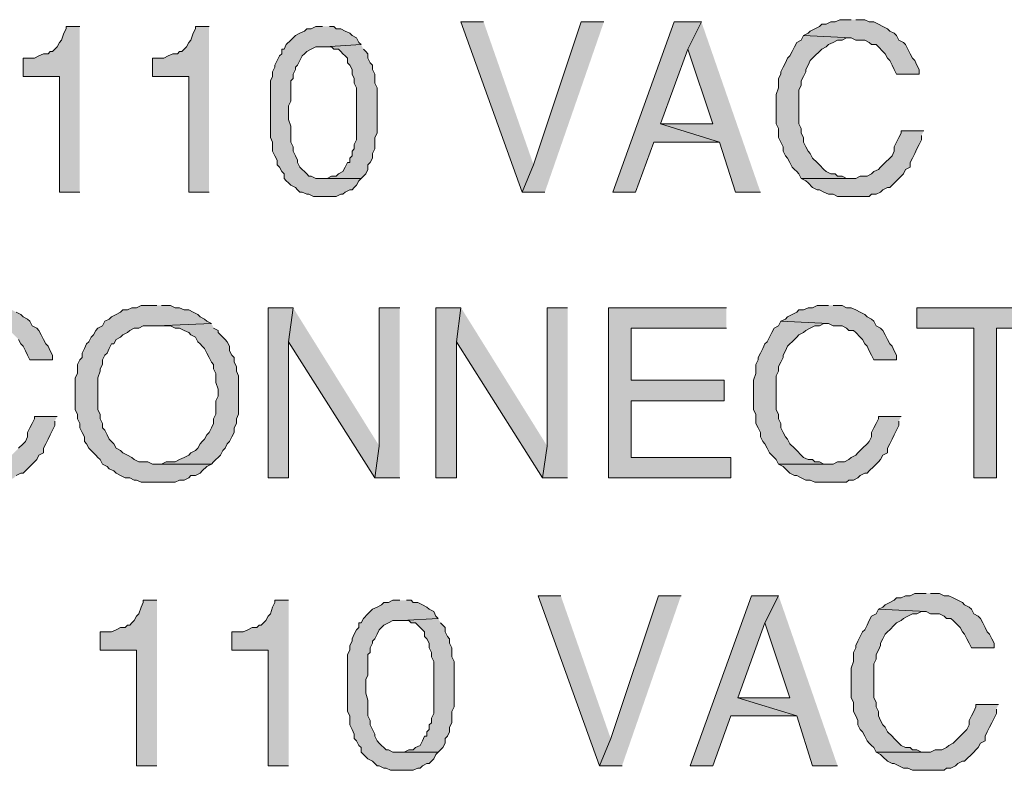
# Model space of a CAD drawing. Units: inches. Extents: x 0.5 to 8, y 0.5 to 10.26.
# Drawn here: x 6.52 to 7.25, y 4.75 to 5.3 of the extents above; entities that cross this region are included whole.
import ezdxf

# ---------------------------------------------------------------- set-up
doc = ezdxf.new("R2010")
doc.units = ezdxf.units.IN
doc.header["$MEASUREMENT"] = 0
doc.layers.add('Layer 1', color=7, linetype='Continuous')

msp = doc.modelspace()

# ---------------------------------------------------------------- hatches: boundary and pattern name
at = {"layer": 'Layer 1', "true_color": 0xffffff}
for points in [[(7.13333, 5.30333), (7.125, 5.30333), (7.12167, 5.30167), (7.11833, 5.30167), (7.115, 5.3), (7.11167, 5.3), (7.11, 5.29833), (7.10667, 5.29667), (7.10333, 5.295), (7.10167, 5.29333), (7.09833, 5.29167), (7.13333, 5.29), (7.13667, 5.28833), (7.14333, 5.28833), (7.14667, 5.28667), (7.14833, 5.285), (7.15167, 5.285), (7.15333, 5.28333), (7.15667, 5.28), (7.15833, 5.27833), (7.16, 5.275), (7.16167, 5.27333), (7.16333, 5.27), (7.165, 5.26667), (7.16667, 5.26333), (7.18333, 5.26333), (7.18333, 5.26667), (7.18167, 5.27), (7.18, 5.27333), (7.17833, 5.275), (7.17667, 5.27833), (7.175, 5.28167), (7.17333, 5.285), (7.17167, 5.28667), (7.16833, 5.28833), (7.16667, 5.29167), (7.165, 5.29333), (7.16167, 5.295), (7.16, 5.29667), (7.15667, 5.29833), (7.15333, 5.3), (7.15, 5.30167), (7.14667, 5.30167), (7.14333, 5.30333), (7.13667, 5.30333)], [(6.56667, 5.29833), (6.55667, 5.29833), (6.55667, 5.29667), (6.555, 5.29333), (6.55333, 5.28833), (6.55167, 5.28667), (6.55, 5.28333), (6.54833, 5.28167), (6.54667, 5.28), (6.545, 5.28), (6.54333, 5.27833), (6.54, 5.27833), (6.53667, 5.27667), (6.53333, 5.275), (6.525, 5.275), (6.525, 5.26167), (6.55167, 5.26167), (6.55167, 5.17667), (6.56667, 5.17667)], [(6.66167, 5.29833), (6.65167, 5.29833), (6.65167, 5.29667), (6.65, 5.29333), (6.64833, 5.28833), (6.64667, 5.28667), (6.645, 5.28333), (6.64333, 5.28167), (6.64167, 5.28), (6.64, 5.28), (6.63833, 5.27833), (6.635, 5.27833), (6.63167, 5.27667), (6.62833, 5.275), (6.62, 5.275), (6.62, 5.26167), (6.64667, 5.26167), (6.64667, 5.17667), (6.66167, 5.17667)], [(6.745, 5.29833), (6.74, 5.29833), (6.73667, 5.29667), (6.73333, 5.29667), (6.73167, 5.295), (6.72833, 5.29333), (6.725, 5.29167), (6.72333, 5.29), (6.72167, 5.28833), (6.71833, 5.285), (6.71667, 5.28167), (6.715, 5.28167), (6.715, 5.27833), (6.71333, 5.27667), (6.71167, 5.27333), (6.71, 5.27), (6.71, 5.26833), (6.70833, 5.265), (6.70833, 5.26167), (6.70667, 5.25833), (6.70667, 5.21667), (6.70833, 5.21333), (6.70833, 5.20667), (6.71, 5.20333), (6.71167, 5.2), (6.71167, 5.19667), (6.71333, 5.195), (6.715, 5.19167), (6.71667, 5.19), (6.71667, 5.18667), (6.71833, 5.185), (6.72, 5.18333), (6.72167, 5.18167), (6.725, 5.18), (6.72667, 5.17833), (6.72833, 5.17667), (6.73, 5.17667), (6.73333, 5.175), (6.735, 5.175), (6.73833, 5.17333), (6.755, 5.17333), (6.75833, 5.175), (6.76, 5.175), (6.76167, 5.17667), (6.765, 5.17833), (6.76667, 5.17833), (6.76833, 5.18), (6.77, 5.18167), (6.77167, 5.185), (6.77333, 5.18667), (6.745, 5.18667), (6.74, 5.18667), (6.73667, 5.18833), (6.735, 5.18833), (6.73333, 5.19), (6.73167, 5.19167), (6.73, 5.19333), (6.72833, 5.195), (6.72667, 5.19833), (6.72667, 5.2), (6.725, 5.20333), (6.72333, 5.20667), (6.72333, 5.21), (6.72167, 5.21333), (6.72167, 5.225), (6.72, 5.23), (6.72, 5.24), (6.72167, 5.24333), (6.72167, 5.25833), (6.72333, 5.26), (6.72333, 5.26333), (6.725, 5.26667), (6.725, 5.26833), (6.72667, 5.27), (6.72833, 5.27333), (6.73, 5.27667), (6.73167, 5.27833), (6.73333, 5.28), (6.73667, 5.28167), (6.74, 5.28333), (6.74667, 5.28333), (6.77333, 5.285), (6.77167, 5.28667), (6.77, 5.29), (6.76667, 5.29167), (6.765, 5.29333), (6.76167, 5.295), (6.75833, 5.29667), (6.755, 5.29667), (6.75333, 5.29833), (6.75, 5.29833)], [(6.86333, 5.30167), (6.84667, 5.30167), (6.89167, 5.17667), (6.9, 5.19667)], [(6.95167, 5.30167), (6.935, 5.30167), (6.9, 5.19667), (6.89167, 5.17667), (6.90833, 5.17667)], [(7.02333, 5.30167), (7.00333, 5.30167), (6.95833, 5.17667), (6.975, 5.17667), (6.98833, 5.21333), (7.03667, 5.21333), (6.99333, 5.22667), (7.01333, 5.28167)], [(7.02333, 5.30167), (7.01333, 5.28167), (7.03167, 5.22667), (6.99333, 5.22667), (7.03667, 5.21333), (7.04833, 5.17667), (7.06667, 5.17667)], [(7.09833, 5.29167), (7.09667, 5.28833), (7.09333, 5.28667), (7.09167, 5.28333), (7.09, 5.28), (7.08833, 5.27667), (7.08667, 5.275), (7.085, 5.27167), (7.08333, 5.26833), (7.08167, 5.265), (7.08167, 5.26333), (7.08, 5.26), (7.08, 5.25333), (7.07833, 5.24833), (7.07833, 5.22667), (7.08, 5.22333), (7.08, 5.21667), (7.08167, 5.21333), (7.08333, 5.21), (7.08333, 5.20667), (7.085, 5.20333), (7.08667, 5.20167), (7.08833, 5.19833), (7.09, 5.195), (7.09167, 5.19333), (7.09333, 5.19167), (7.095, 5.19), (7.09667, 5.18667), (7.13333, 5.18667), (7.13, 5.18667), (7.12667, 5.18833), (7.12333, 5.18833), (7.12167, 5.19), (7.11833, 5.19), (7.115, 5.19167), (7.11333, 5.19333), (7.11, 5.19667), (7.10833, 5.19833), (7.105, 5.20167), (7.10333, 5.205), (7.10167, 5.20667), (7.1, 5.21), (7.09833, 5.21333), (7.09833, 5.21667), (7.09667, 5.22), (7.09667, 5.22333), (7.095, 5.22667), (7.095, 5.25167), (7.09667, 5.255), (7.09667, 5.25833), (7.09833, 5.26167), (7.1, 5.265), (7.1, 5.26667), (7.10167, 5.27), (7.10333, 5.27333), (7.105, 5.275), (7.10667, 5.27667), (7.11, 5.28), (7.11167, 5.28167), (7.115, 5.28333), (7.11667, 5.285), (7.12, 5.28667), (7.12333, 5.28833), (7.12667, 5.28833), (7.13, 5.29), (7.13333, 5.29)], [(6.77333, 5.285), (6.74667, 5.28333), (6.75167, 5.28333), (6.75333, 5.28167), (6.75667, 5.28167), (6.75833, 5.28), (6.76, 5.27833), (6.76167, 5.27667), (6.76333, 5.275), (6.76333, 5.27167), (6.765, 5.27), (6.76667, 5.26667), (6.76667, 5.26333), (6.76833, 5.26), (6.76833, 5.25667), (6.77, 5.25333), (6.77, 5.215), (6.76833, 5.21167), (6.76833, 5.20833), (6.76667, 5.20667), (6.76667, 5.20333), (6.765, 5.20167), (6.765, 5.19833), (6.76333, 5.19833), (6.76167, 5.195), (6.76, 5.19167), (6.75667, 5.19), (6.755, 5.18833), (6.75167, 5.18833), (6.74833, 5.18667), (6.745, 5.18667), (6.77333, 5.18667), (6.775, 5.18833), (6.77667, 5.19), (6.77833, 5.19333), (6.77833, 5.19667), (6.78, 5.19833), (6.78167, 5.20167), (6.78167, 5.205), (6.78333, 5.20833), (6.78333, 5.21667), (6.785, 5.22), (6.785, 5.25333), (6.78333, 5.25667), (6.78333, 5.26333), (6.78167, 5.26667), (6.78167, 5.27), (6.78, 5.27167), (6.77833, 5.275), (6.77833, 5.27833), (6.77667, 5.28), (6.775, 5.28167)], [(7.18667, 5.22167), (7.17, 5.22167), (7.17, 5.22), (7.16833, 5.21667), (7.16667, 5.21333), (7.165, 5.21), (7.165, 5.20667), (7.16333, 5.20333), (7.16167, 5.20167), (7.15833, 5.19833), (7.15667, 5.19667), (7.155, 5.195), (7.15333, 5.19333), (7.15, 5.19167), (7.14833, 5.19), (7.145, 5.18833), (7.14, 5.18833), (7.13667, 5.18667), (7.09667, 5.18667), (7.1, 5.185), (7.10167, 5.18333), (7.105, 5.18), (7.10833, 5.17833), (7.11, 5.17833), (7.11333, 5.17667), (7.11667, 5.175), (7.12, 5.175), (7.12333, 5.17333), (7.14667, 5.17333), (7.14833, 5.175), (7.15167, 5.175), (7.155, 5.17667), (7.15667, 5.17833), (7.16, 5.18), (7.16167, 5.18), (7.16333, 5.18167), (7.16667, 5.185), (7.16833, 5.18667), (7.17, 5.18833), (7.17167, 5.19), (7.17333, 5.19333), (7.17667, 5.195), (7.17667, 5.19833), (7.17833, 5.20167), (7.18, 5.205), (7.18167, 5.20833), (7.18333, 5.21167), (7.185, 5.215), (7.185, 5.21833)], [(6.49667, 5.09333), (6.48833, 5.09333), (6.485, 5.09167), (6.48167, 5.09167), (6.47833, 5.09), (6.475, 5.09), (6.47333, 5.08833), (6.47, 5.08667), (6.46667, 5.085), (6.465, 5.08333), (6.46167, 5.08167), (6.49667, 5.08), (6.5, 5.07833), (6.50667, 5.07833), (6.51, 5.07667), (6.51167, 5.075), (6.515, 5.075), (6.51667, 5.07333), (6.52, 5.07), (6.52167, 5.06833), (6.52333, 5.065), (6.525, 5.06333), (6.52667, 5.06), (6.52833, 5.05667), (6.53, 5.05333), (6.54667, 5.05333), (6.54667, 5.05667), (6.545, 5.06), (6.54333, 5.06333), (6.54167, 5.065), (6.54, 5.06833), (6.53833, 5.07167), (6.53667, 5.075), (6.535, 5.07667), (6.53167, 5.07833), (6.53, 5.08167), (6.52833, 5.08333), (6.525, 5.085), (6.52333, 5.08667), (6.52, 5.08833), (6.51667, 5.09), (6.51333, 5.09167), (6.51, 5.09167), (6.50667, 5.09333), (6.5, 5.09333)], [(6.62333, 5.09333), (6.61167, 5.09333), (6.60833, 5.09167), (6.605, 5.09167), (6.60167, 5.09), (6.59833, 5.09), (6.59667, 5.08833), (6.59333, 5.08667), (6.59, 5.085), (6.58833, 5.08333), (6.585, 5.08167), (6.58333, 5.07833), (6.58, 5.07667), (6.57833, 5.075), (6.57667, 5.07167), (6.575, 5.07), (6.57333, 5.06667), (6.57167, 5.065), (6.57, 5.06167), (6.56833, 5.05833), (6.56833, 5.055), (6.56667, 5.05333), (6.565, 5.05), (6.565, 5.04333), (6.56333, 5.04), (6.56333, 5.01667), (6.565, 5.01333), (6.565, 5.01), (6.56667, 5.00667), (6.56667, 5.00333), (6.56833, 5), (6.57, 4.99667), (6.57, 4.99333), (6.57167, 4.99167), (6.57333, 4.98833), (6.575, 4.98667), (6.57833, 4.98333), (6.58, 4.98167), (6.58167, 4.98), (6.58333, 4.97667), (6.58667, 4.975), (6.58833, 4.97333), (6.59167, 4.97167), (6.59333, 4.97), (6.59667, 4.96833), (6.6, 4.96667), (6.60333, 4.96667), (6.60667, 4.965), (6.60833, 4.965), (6.61167, 4.96333), (6.63667, 4.96333), (6.64, 4.965), (6.64333, 4.965), (6.64667, 4.96667), (6.64833, 4.96833), (6.65167, 4.96833), (6.655, 4.97), (6.65667, 4.97167), (6.66, 4.975), (6.66333, 4.97667), (6.62, 4.97667), (6.61667, 4.97833), (6.61, 4.97833), (6.60667, 4.98), (6.605, 4.98167), (6.60167, 4.98333), (6.59833, 4.985), (6.59667, 4.98667), (6.59333, 4.98833), (6.59167, 4.99167), (6.59, 4.99333), (6.58833, 4.995), (6.58667, 4.99833), (6.585, 5.00167), (6.58333, 5.00333), (6.58333, 5.00667), (6.58167, 5.01), (6.58167, 5.01333), (6.58, 5.01667), (6.58, 5.04), (6.58167, 5.045), (6.58167, 5.04667), (6.58333, 5.05), (6.58333, 5.05333), (6.585, 5.05667), (6.58667, 5.05833), (6.58833, 5.06167), (6.59, 5.065), (6.59167, 5.065), (6.59333, 5.06833), (6.59667, 5.07), (6.59833, 5.07167), (6.60167, 5.07333), (6.60333, 5.075), (6.60667, 5.07667), (6.61, 5.07667), (6.61333, 5.07833), (6.62333, 5.07833), (6.66333, 5.08), (6.66, 5.08167), (6.65833, 5.08333), (6.655, 5.085), (6.65333, 5.08667), (6.65, 5.08833), (6.64667, 5.09), (6.64333, 5.09), (6.64, 5.09167), (6.63667, 5.09167), (6.63333, 5.09333), (6.62667, 5.09333)], [(7.11667, 5.09333), (7.10833, 5.09333), (7.105, 5.09167), (7.10167, 5.09167), (7.09833, 5.09), (7.095, 5.09), (7.09333, 5.08833), (7.09, 5.08667), (7.08667, 5.085), (7.085, 5.08333), (7.08167, 5.08167), (7.11667, 5.08), (7.12, 5.07833), (7.12667, 5.07833), (7.13, 5.07667), (7.13167, 5.075), (7.135, 5.075), (7.13667, 5.07333), (7.14, 5.07), (7.14167, 5.06833), (7.14333, 5.065), (7.145, 5.06333), (7.14667, 5.06), (7.14833, 5.05667), (7.15, 5.05333), (7.16667, 5.05333), (7.16667, 5.05667), (7.165, 5.06), (7.16333, 5.06333), (7.16167, 5.065), (7.16, 5.06833), (7.15833, 5.07167), (7.15667, 5.075), (7.155, 5.07667), (7.15167, 5.07833), (7.15, 5.08167), (7.14833, 5.08333), (7.145, 5.085), (7.14333, 5.08667), (7.14, 5.08833), (7.13667, 5.09), (7.13333, 5.09167), (7.13, 5.09167), (7.12667, 5.09333), (7.12, 5.09333)], [(6.72333, 5.09167), (6.705, 5.09167), (6.705, 4.96667), (6.72, 4.96667), (6.72, 5.06667)], [(6.72333, 5.09167), (6.72, 5.06667), (6.78333, 4.96667), (6.78667, 4.99)], [(6.80167, 5.09167), (6.78667, 5.09167), (6.78667, 4.99), (6.78333, 4.96667), (6.80167, 4.96667)], [(6.84667, 5.09167), (6.82833, 5.09167), (6.82833, 4.96667), (6.84333, 4.96667), (6.84333, 5.06667)], [(6.84667, 5.09167), (6.84333, 5.06667), (6.90667, 4.96667), (6.91, 4.99)], [(6.925, 5.09167), (6.91, 5.09167), (6.91, 4.99), (6.90667, 4.96667), (6.925, 4.96667)], [(7.04167, 5.09167), (6.955, 5.09167), (6.955, 4.96667), (7.045, 4.96667), (7.045, 4.98167), (6.97167, 4.98167), (6.97167, 5.02333), (7.04, 5.02333), (7.04, 5.03833), (6.97167, 5.03833), (6.97167, 5.07667), (7.04167, 5.07667)], [(7.28, 5.09167), (7.18167, 5.09167), (7.18167, 5.07667), (7.22333, 5.07667), (7.22333, 4.96667), (7.24, 4.96667), (7.24, 5.07667), (7.28, 5.07667)], [(6.66333, 5.08), (6.62333, 5.07833), (6.63333, 5.07833), (6.63667, 5.07667), (6.64, 5.07667), (6.64333, 5.075), (6.64667, 5.07333), (6.64833, 5.07167), (6.65167, 5.07), (6.65333, 5.06667), (6.655, 5.065), (6.65667, 5.06333), (6.65833, 5.06167), (6.66, 5.05833), (6.66167, 5.055), (6.66333, 5.05167), (6.665, 5.05), (6.665, 5.04667), (6.66667, 5.04333), (6.66667, 5.03667), (6.66833, 5.03167), (6.66833, 5.02667), (6.66667, 5.02333), (6.66667, 5.01333), (6.665, 5.01), (6.665, 5.00667), (6.66333, 5.00333), (6.66167, 5), (6.66, 4.99833), (6.65833, 4.995), (6.65667, 4.99333), (6.655, 4.99167), (6.65333, 4.98833), (6.65167, 4.98667), (6.64833, 4.985), (6.64667, 4.98333), (6.64333, 4.98167), (6.64, 4.98), (6.63667, 4.97833), (6.63, 4.97833), (6.62667, 4.97667), (6.62333, 4.97667), (6.66333, 4.97667), (6.665, 4.97833), (6.66667, 4.98), (6.66833, 4.98167), (6.67, 4.98333), (6.67167, 4.98667), (6.67333, 4.98833), (6.675, 4.99167), (6.67667, 4.99333), (6.67833, 4.99667), (6.68, 5), (6.68, 5.00333), (6.68167, 5.00667), (6.68167, 5.01), (6.68333, 5.01333), (6.68333, 5.04167), (6.68167, 5.045), (6.68167, 5.04833), (6.68, 5.05167), (6.68, 5.055), (6.67833, 5.05667), (6.67667, 5.06), (6.67667, 5.06333), (6.675, 5.06667), (6.67333, 5.06833), (6.67, 5.07167), (6.66833, 5.07333), (6.66833, 5.075), (6.665, 5.07667)], [(7.08167, 5.08167), (7.08, 5.07833), (7.07667, 5.07667), (7.075, 5.07333), (7.07333, 5.07), (7.07167, 5.06667), (7.07, 5.065), (7.06833, 5.06167), (7.06667, 5.05833), (7.065, 5.055), (7.065, 5.05333), (7.06333, 5.05), (7.06333, 5.04333), (7.06167, 5.03833), (7.06167, 5.01667), (7.06333, 5.01333), (7.06333, 5.00667), (7.065, 5.00333), (7.06667, 5), (7.06667, 4.99667), (7.06833, 4.99333), (7.07, 4.99167), (7.07167, 4.98833), (7.07333, 4.985), (7.075, 4.98333), (7.07667, 4.98167), (7.07833, 4.98), (7.08, 4.97667), (7.11667, 4.97667), (7.11333, 4.97667), (7.11, 4.97833), (7.10667, 4.97833), (7.105, 4.98), (7.10167, 4.98), (7.09833, 4.98167), (7.09667, 4.98333), (7.09333, 4.98667), (7.09167, 4.98833), (7.08833, 4.99167), (7.08667, 4.995), (7.085, 4.99667), (7.08333, 5), (7.08167, 5.00333), (7.08167, 5.00667), (7.08, 5.01), (7.08, 5.01333), (7.07833, 5.01667), (7.07833, 5.04167), (7.08, 5.045), (7.08, 5.04833), (7.08167, 5.05167), (7.08333, 5.055), (7.08333, 5.05667), (7.085, 5.06), (7.08667, 5.06333), (7.08833, 5.065), (7.09, 5.06667), (7.09333, 5.07), (7.095, 5.07167), (7.09833, 5.07333), (7.1, 5.075), (7.10333, 5.07667), (7.10667, 5.07833), (7.11, 5.07833), (7.11333, 5.08), (7.11667, 5.08)], [(6.55, 5.01167), (6.53333, 5.01167), (6.53333, 5.01), (6.53167, 5.00667), (6.53, 5.00333), (6.52833, 5), (6.52833, 4.99667), (6.52667, 4.99333), (6.525, 4.99167), (6.52167, 4.98833), (6.52, 4.98667), (6.51833, 4.985), (6.51667, 4.98333), (6.51333, 4.98167), (6.51167, 4.98), (6.50833, 4.97833), (6.50333, 4.97833), (6.5, 4.97667), (6.46, 4.97667), (6.46333, 4.975), (6.465, 4.97333), (6.46833, 4.97), (6.47167, 4.96833), (6.47333, 4.96833), (6.47667, 4.96667), (6.48, 4.965), (6.48333, 4.965), (6.48667, 4.96333), (6.51, 4.96333), (6.51167, 4.965), (6.515, 4.965), (6.51833, 4.96667), (6.52, 4.96833), (6.52333, 4.97), (6.525, 4.97), (6.52667, 4.97167), (6.53, 4.975), (6.53167, 4.97667), (6.53333, 4.97833), (6.535, 4.98), (6.53667, 4.98333), (6.54, 4.985), (6.54, 4.98833), (6.54167, 4.99167), (6.54333, 4.995), (6.545, 4.99833), (6.54667, 5.00167), (6.54833, 5.005), (6.54833, 5.00833)], [(7.17, 5.01167), (7.15333, 5.01167), (7.15333, 5.01), (7.15167, 5.00667), (7.15, 5.00333), (7.14833, 5), (7.14833, 4.99667), (7.14667, 4.99333), (7.145, 4.99167), (7.14167, 4.98833), (7.14, 4.98667), (7.13833, 4.985), (7.13667, 4.98333), (7.13333, 4.98167), (7.13167, 4.98), (7.12833, 4.97833), (7.12333, 4.97833), (7.12, 4.97667), (7.08, 4.97667), (7.08333, 4.975), (7.085, 4.97333), (7.08833, 4.97), (7.09167, 4.96833), (7.09333, 4.96833), (7.09667, 4.96667), (7.1, 4.965), (7.10333, 4.965), (7.10667, 4.96333), (7.13, 4.96333), (7.13167, 4.965), (7.135, 4.965), (7.13833, 4.96667), (7.14, 4.96833), (7.14333, 4.97), (7.145, 4.97), (7.14667, 4.97167), (7.15, 4.975), (7.15167, 4.97667), (7.15333, 4.97833), (7.155, 4.98), (7.15667, 4.98333), (7.16, 4.985), (7.16, 4.98833), (7.16167, 4.99167), (7.16333, 4.995), (7.165, 4.99833), (7.16667, 5.00167), (7.16833, 5.005), (7.16833, 5.00833)], [(6.62333, 4.87667), (6.61333, 4.87667), (6.61333, 4.875), (6.61167, 4.87167), (6.61, 4.86667), (6.60833, 4.865), (6.60667, 4.86167), (6.605, 4.86), (6.60333, 4.85833), (6.60167, 4.85833), (6.6, 4.85667), (6.59667, 4.85667), (6.59333, 4.855), (6.59, 4.85333), (6.58167, 4.85333), (6.58167, 4.84), (6.60833, 4.84), (6.60833, 4.755), (6.62333, 4.755)], [(6.72, 4.87667), (6.71, 4.87667), (6.71, 4.875), (6.70833, 4.87167), (6.70667, 4.86667), (6.705, 4.865), (6.70333, 4.86167), (6.70167, 4.86), (6.7, 4.85833), (6.69833, 4.85833), (6.69667, 4.85667), (6.69333, 4.85667), (6.69, 4.855), (6.68667, 4.85333), (6.67833, 4.85333), (6.67833, 4.84), (6.705, 4.84), (6.705, 4.755), (6.72, 4.755)], [(6.80167, 4.87667), (6.79667, 4.87667), (6.79333, 4.875), (6.79, 4.875), (6.78833, 4.87333), (6.785, 4.87167), (6.78167, 4.87), (6.78, 4.86833), (6.77833, 4.86667), (6.775, 4.86333), (6.77333, 4.86), (6.77167, 4.86), (6.77167, 4.85667), (6.77, 4.855), (6.76833, 4.85167), (6.76667, 4.84833), (6.76667, 4.84667), (6.765, 4.84333), (6.765, 4.84), (6.76333, 4.83667), (6.76333, 4.795), (6.765, 4.79167), (6.765, 4.785), (6.76667, 4.78167), (6.76833, 4.77833), (6.76833, 4.775), (6.77, 4.77333), (6.77167, 4.77), (6.77333, 4.76833), (6.77333, 4.765), (6.775, 4.76333), (6.77667, 4.76167), (6.77833, 4.76), (6.78167, 4.75833), (6.78333, 4.75667), (6.785, 4.755), (6.78667, 4.755), (6.79, 4.75333), (6.79167, 4.75333), (6.795, 4.75167), (6.81167, 4.75167), (6.815, 4.75333), (6.81667, 4.75333), (6.81833, 4.755), (6.82167, 4.75667), (6.82333, 4.75667), (6.825, 4.75833), (6.82667, 4.76), (6.82833, 4.76333), (6.83, 4.765), (6.80167, 4.765), (6.79667, 4.765), (6.79333, 4.76667), (6.79167, 4.76667), (6.79, 4.76833), (6.78833, 4.77), (6.78667, 4.77167), (6.785, 4.77333), (6.78333, 4.77667), (6.78333, 4.77833), (6.78167, 4.78167), (6.78, 4.785), (6.78, 4.78833), (6.77833, 4.79167), (6.77833, 4.80333), (6.77667, 4.80833), (6.77667, 4.81833), (6.77833, 4.82167), (6.77833, 4.83667), (6.78, 4.83833), (6.78, 4.84167), (6.78167, 4.845), (6.78167, 4.84667), (6.78333, 4.84833), (6.785, 4.85167), (6.78667, 4.855), (6.78833, 4.85667), (6.79, 4.85833), (6.79333, 4.86), (6.79667, 4.86167), (6.80333, 4.86167), (6.83, 4.86333), (6.82833, 4.865), (6.82667, 4.86833), (6.82333, 4.87), (6.82167, 4.87167), (6.81833, 4.87333), (6.815, 4.875), (6.81167, 4.875), (6.81, 4.87667), (6.80667, 4.87667)], [(6.92, 4.88), (6.90333, 4.88), (6.94833, 4.755), (6.95667, 4.775)], [(7.00833, 4.88), (6.99167, 4.88), (6.95667, 4.775), (6.94833, 4.755), (6.965, 4.755)], [(7.08, 4.88), (7.06, 4.88), (7.015, 4.755), (7.03167, 4.755), (7.045, 4.79167), (7.09333, 4.79167), (7.05, 4.805), (7.07, 4.86)], [(7.08, 4.88), (7.07, 4.86), (7.08833, 4.805), (7.05, 4.805), (7.09333, 4.79167), (7.105, 4.755), (7.12333, 4.755)], [(7.18833, 4.88167), (7.18, 4.88167), (7.17667, 4.88), (7.17333, 4.88), (7.17, 4.87833), (7.16667, 4.87833), (7.165, 4.87667), (7.16167, 4.875), (7.15833, 4.87333), (7.15667, 4.87167), (7.15333, 4.87), (7.18833, 4.86833), (7.19167, 4.86667), (7.19833, 4.86667), (7.20167, 4.865), (7.20333, 4.86333), (7.20667, 4.86333), (7.20833, 4.86167), (7.21167, 4.85833), (7.21333, 4.85667), (7.215, 4.85333), (7.21667, 4.85167), (7.21833, 4.84833), (7.22, 4.845), (7.22167, 4.84167), (7.23833, 4.84167), (7.23833, 4.845), (7.23667, 4.84833), (7.235, 4.85167), (7.23333, 4.85333), (7.23167, 4.85667), (7.23, 4.86), (7.22833, 4.86333), (7.22667, 4.865), (7.22333, 4.86667), (7.22167, 4.87), (7.22, 4.87167), (7.21667, 4.87333), (7.215, 4.875), (7.21167, 4.87667), (7.20833, 4.87833), (7.205, 4.88), (7.20167, 4.88), (7.19833, 4.88167), (7.19167, 4.88167)], [(7.15333, 4.87), (7.15167, 4.86667), (7.14833, 4.865), (7.14667, 4.86167), (7.145, 4.85833), (7.14333, 4.855), (7.14167, 4.85333), (7.14, 4.85), (7.13833, 4.84667), (7.13667, 4.84333), (7.13667, 4.84167), (7.135, 4.83833), (7.135, 4.83167), (7.13333, 4.82667), (7.13333, 4.805), (7.135, 4.80167), (7.135, 4.795), (7.13667, 4.79167), (7.13833, 4.78833), (7.13833, 4.785), (7.14, 4.78167), (7.14167, 4.78), (7.14333, 4.77667), (7.145, 4.77333), (7.14667, 4.77167), (7.14833, 4.77), (7.15, 4.76833), (7.15167, 4.765), (7.18833, 4.765), (7.185, 4.765), (7.18167, 4.76667), (7.17833, 4.76667), (7.17667, 4.76833), (7.17333, 4.76833), (7.17, 4.77), (7.16833, 4.77167), (7.165, 4.775), (7.16333, 4.77667), (7.16, 4.78), (7.15833, 4.78333), (7.15667, 4.785), (7.155, 4.78833), (7.15333, 4.79167), (7.15333, 4.795), (7.15167, 4.79833), (7.15167, 4.80167), (7.15, 4.805), (7.15, 4.83), (7.15167, 4.83333), (7.15167, 4.83667), (7.15333, 4.84), (7.155, 4.84333), (7.155, 4.845), (7.15667, 4.84833), (7.15833, 4.85167), (7.16, 4.85333), (7.16167, 4.855), (7.165, 4.85833), (7.16667, 4.86), (7.17, 4.86167), (7.17167, 4.86333), (7.175, 4.865), (7.17833, 4.86667), (7.18167, 4.86667), (7.185, 4.86833), (7.18833, 4.86833)], [(6.83, 4.86333), (6.80333, 4.86167), (6.80833, 4.86167), (6.81, 4.86), (6.81333, 4.86), (6.815, 4.85833), (6.81667, 4.85667), (6.81833, 4.855), (6.82, 4.85333), (6.82, 4.85), (6.82167, 4.84833), (6.82333, 4.845), (6.82333, 4.84167), (6.825, 4.83833), (6.825, 4.835), (6.82667, 4.83167), (6.82667, 4.79333), (6.825, 4.79), (6.825, 4.78667), (6.82333, 4.785), (6.82333, 4.78167), (6.82167, 4.78), (6.82167, 4.77667), (6.82, 4.77667), (6.81833, 4.77333), (6.81667, 4.77), (6.81333, 4.76833), (6.81167, 4.76667), (6.80833, 4.76667), (6.805, 4.765), (6.80167, 4.765), (6.83, 4.765), (6.83167, 4.76667), (6.83333, 4.76833), (6.835, 4.77167), (6.835, 4.775), (6.83667, 4.77667), (6.83833, 4.78), (6.83833, 4.78333), (6.84, 4.78667), (6.84, 4.795), (6.84167, 4.79833), (6.84167, 4.83167), (6.84, 4.835), (6.84, 4.84167), (6.83833, 4.845), (6.83833, 4.84833), (6.83667, 4.85), (6.835, 4.85333), (6.835, 4.85667), (6.83333, 4.85833), (6.83167, 4.86)], [(7.24167, 4.8), (7.225, 4.8), (7.225, 4.79833), (7.22333, 4.795), (7.22167, 4.79167), (7.22, 4.78833), (7.22, 4.785), (7.21833, 4.78167), (7.21667, 4.78), (7.21333, 4.77667), (7.21167, 4.775), (7.21, 4.77333), (7.20833, 4.77167), (7.205, 4.77), (7.20333, 4.76833), (7.2, 4.76667), (7.195, 4.76667), (7.19167, 4.765), (7.15167, 4.765), (7.155, 4.76333), (7.15667, 4.76167), (7.16, 4.75833), (7.16333, 4.75667), (7.165, 4.75667), (7.16833, 4.755), (7.17167, 4.75333), (7.175, 4.75333), (7.17833, 4.75167), (7.20167, 4.75167), (7.20333, 4.75333), (7.20667, 4.75333), (7.21, 4.755), (7.21167, 4.75667), (7.215, 4.75833), (7.21667, 4.75833), (7.21833, 4.76), (7.22167, 4.76333), (7.22333, 4.765), (7.225, 4.76667), (7.22667, 4.76833), (7.22833, 4.77167), (7.23167, 4.77333), (7.23167, 4.77667), (7.23333, 4.78), (7.235, 4.78333), (7.23667, 4.78667), (7.23833, 4.79), (7.24, 4.79333), (7.24, 4.79667)]]:
    msp.add_hatch(color=7, dxfattribs=at).paths.add_polyline_path(points)

# ---------------------------------------------------------------- linework, layer by layer
at = {"layer": 'Layer 1', "lineweight": 0}
for points in [[(7.13333, 5.30333), (7.125, 5.30333), (7.12167, 5.30167), (7.11833, 5.30167), (7.115, 5.3), (7.11167, 5.3), (7.11, 5.29833), (7.10667, 5.29667), (7.10333, 5.295), (7.10167, 5.29333), (7.09833, 5.29167), (7.13333, 5.29), (7.13667, 5.28833), (7.14333, 5.28833), (7.14667, 5.28667), (7.14833, 5.285), (7.15167, 5.285), (7.15333, 5.28333), (7.15667, 5.28), (7.15833, 5.27833), (7.16, 5.275), (7.16167, 5.27333), (7.16333, 5.27), (7.165, 5.26667), (7.16667, 5.26333), (7.18333, 5.26333), (7.18333, 5.26667), (7.18167, 5.27), (7.18, 5.27333), (7.17833, 5.275), (7.17667, 5.27833), (7.175, 5.28167), (7.17333, 5.285), (7.17167, 5.28667), (7.16833, 5.28833), (7.16667, 5.29167), (7.165, 5.29333), (7.16167, 5.295), (7.16, 5.29667), (7.15667, 5.29833), (7.15333, 5.3), (7.15, 5.30167), (7.14667, 5.30167), (7.14333, 5.30333), (7.13667, 5.30333)], [(6.56667, 5.29833), (6.55667, 5.29833), (6.55667, 5.29667), (6.555, 5.29333), (6.55333, 5.28833), (6.55167, 5.28667), (6.55, 5.28333), (6.54833, 5.28167), (6.54667, 5.28), (6.545, 5.28), (6.54333, 5.27833), (6.54, 5.27833), (6.53667, 5.27667), (6.53333, 5.275), (6.525, 5.275), (6.525, 5.26167), (6.55167, 5.26167), (6.55167, 5.17667), (6.56667, 5.17667)], [(6.66167, 5.29833), (6.65167, 5.29833), (6.65167, 5.29667), (6.65, 5.29333), (6.64833, 5.28833), (6.64667, 5.28667), (6.645, 5.28333), (6.64333, 5.28167), (6.64167, 5.28), (6.64, 5.28), (6.63833, 5.27833), (6.635, 5.27833), (6.63167, 5.27667), (6.62833, 5.275), (6.62, 5.275), (6.62, 5.26167), (6.64667, 5.26167), (6.64667, 5.17667), (6.66167, 5.17667)], [(6.745, 5.29833), (6.74, 5.29833), (6.73667, 5.29667), (6.73333, 5.29667), (6.73167, 5.295), (6.72833, 5.29333), (6.725, 5.29167), (6.72333, 5.29), (6.72167, 5.28833), (6.71833, 5.285), (6.71667, 5.28167), (6.715, 5.28167), (6.715, 5.27833), (6.71333, 5.27667), (6.71167, 5.27333), (6.71, 5.27), (6.71, 5.26833), (6.70833, 5.265), (6.70833, 5.26167), (6.70667, 5.25833), (6.70667, 5.21667), (6.70833, 5.21333), (6.70833, 5.20667), (6.71, 5.20333), (6.71167, 5.2), (6.71167, 5.19667), (6.71333, 5.195), (6.715, 5.19167), (6.71667, 5.19), (6.71667, 5.18667), (6.71833, 5.185), (6.72, 5.18333), (6.72167, 5.18167), (6.725, 5.18), (6.72667, 5.17833), (6.72833, 5.17667), (6.73, 5.17667), (6.73333, 5.175), (6.735, 5.175), (6.73833, 5.17333), (6.755, 5.17333), (6.75833, 5.175), (6.76, 5.175), (6.76167, 5.17667), (6.765, 5.17833), (6.76667, 5.17833), (6.76833, 5.18), (6.77, 5.18167), (6.77167, 5.185), (6.77333, 5.18667), (6.745, 5.18667), (6.74, 5.18667), (6.73667, 5.18833), (6.735, 5.18833), (6.73333, 5.19), (6.73167, 5.19167), (6.73, 5.19333), (6.72833, 5.195), (6.72667, 5.19833), (6.72667, 5.2), (6.725, 5.20333), (6.72333, 5.20667), (6.72333, 5.21), (6.72167, 5.21333), (6.72167, 5.225), (6.72, 5.23), (6.72, 5.24), (6.72167, 5.24333), (6.72167, 5.25833), (6.72333, 5.26), (6.72333, 5.26333), (6.725, 5.26667), (6.725, 5.26833), (6.72667, 5.27), (6.72833, 5.27333), (6.73, 5.27667), (6.73167, 5.27833), (6.73333, 5.28), (6.73667, 5.28167), (6.74, 5.28333), (6.74667, 5.28333), (6.77333, 5.285), (6.77167, 5.28667), (6.77, 5.29), (6.76667, 5.29167), (6.765, 5.29333), (6.76167, 5.295), (6.75833, 5.29667), (6.755, 5.29667), (6.75333, 5.29833), (6.75, 5.29833)], [(6.86333, 5.30167), (6.84667, 5.30167), (6.89167, 5.17667), (6.9, 5.19667)], [(6.95167, 5.30167), (6.935, 5.30167), (6.9, 5.19667), (6.89167, 5.17667), (6.90833, 5.17667)], [(7.02333, 5.30167), (7.00333, 5.30167), (6.95833, 5.17667), (6.975, 5.17667), (6.98833, 5.21333), (7.03667, 5.21333), (6.99333, 5.22667), (7.01333, 5.28167)], [(7.02333, 5.30167), (7.01333, 5.28167), (7.03167, 5.22667), (6.99333, 5.22667), (7.03667, 5.21333), (7.04833, 5.17667), (7.06667, 5.17667)], [(7.09833, 5.29167), (7.09667, 5.28833), (7.09333, 5.28667), (7.09167, 5.28333), (7.09, 5.28), (7.08833, 5.27667), (7.08667, 5.275), (7.085, 5.27167), (7.08333, 5.26833), (7.08167, 5.265), (7.08167, 5.26333), (7.08, 5.26), (7.08, 5.25333), (7.07833, 5.24833), (7.07833, 5.22667), (7.08, 5.22333), (7.08, 5.21667), (7.08167, 5.21333), (7.08333, 5.21), (7.08333, 5.20667), (7.085, 5.20333), (7.08667, 5.20167), (7.08833, 5.19833), (7.09, 5.195), (7.09167, 5.19333), (7.09333, 5.19167), (7.095, 5.19), (7.09667, 5.18667), (7.13333, 5.18667), (7.13, 5.18667), (7.12667, 5.18833), (7.12333, 5.18833), (7.12167, 5.19), (7.11833, 5.19), (7.115, 5.19167), (7.11333, 5.19333), (7.11, 5.19667), (7.10833, 5.19833), (7.105, 5.20167), (7.10333, 5.205), (7.10167, 5.20667), (7.1, 5.21), (7.09833, 5.21333), (7.09833, 5.21667), (7.09667, 5.22), (7.09667, 5.22333), (7.095, 5.22667), (7.095, 5.25167), (7.09667, 5.255), (7.09667, 5.25833), (7.09833, 5.26167), (7.1, 5.265), (7.1, 5.26667), (7.10167, 5.27), (7.10333, 5.27333), (7.105, 5.275), (7.10667, 5.27667), (7.11, 5.28), (7.11167, 5.28167), (7.115, 5.28333), (7.11667, 5.285), (7.12, 5.28667), (7.12333, 5.28833), (7.12667, 5.28833), (7.13, 5.29), (7.13333, 5.29)], [(6.77333, 5.285), (6.74667, 5.28333), (6.75167, 5.28333), (6.75333, 5.28167), (6.75667, 5.28167), (6.75833, 5.28), (6.76, 5.27833), (6.76167, 5.27667), (6.76333, 5.275), (6.76333, 5.27167), (6.765, 5.27), (6.76667, 5.26667), (6.76667, 5.26333), (6.76833, 5.26), (6.76833, 5.25667), (6.77, 5.25333), (6.77, 5.215), (6.76833, 5.21167), (6.76833, 5.20833), (6.76667, 5.20667), (6.76667, 5.20333), (6.765, 5.20167), (6.765, 5.19833), (6.76333, 5.19833), (6.76167, 5.195), (6.76, 5.19167), (6.75667, 5.19), (6.755, 5.18833), (6.75167, 5.18833), (6.74833, 5.18667), (6.745, 5.18667), (6.77333, 5.18667), (6.775, 5.18833), (6.77667, 5.19), (6.77833, 5.19333), (6.77833, 5.19667), (6.78, 5.19833), (6.78167, 5.20167), (6.78167, 5.205), (6.78333, 5.20833), (6.78333, 5.21667), (6.785, 5.22), (6.785, 5.25333), (6.78333, 5.25667), (6.78333, 5.26333), (6.78167, 5.26667), (6.78167, 5.27), (6.78, 5.27167), (6.77833, 5.275), (6.77833, 5.27833), (6.77667, 5.28), (6.775, 5.28167)], [(7.18667, 5.22167), (7.17, 5.22167), (7.17, 5.22), (7.16833, 5.21667), (7.16667, 5.21333), (7.165, 5.21), (7.165, 5.20667), (7.16333, 5.20333), (7.16167, 5.20167), (7.15833, 5.19833), (7.15667, 5.19667), (7.155, 5.195), (7.15333, 5.19333), (7.15, 5.19167), (7.14833, 5.19), (7.145, 5.18833), (7.14, 5.18833), (7.13667, 5.18667), (7.09667, 5.18667), (7.1, 5.185), (7.10167, 5.18333), (7.105, 5.18), (7.10833, 5.17833), (7.11, 5.17833), (7.11333, 5.17667), (7.11667, 5.175), (7.12, 5.175), (7.12333, 5.17333), (7.14667, 5.17333), (7.14833, 5.175), (7.15167, 5.175), (7.155, 5.17667), (7.15667, 5.17833), (7.16, 5.18), (7.16167, 5.18), (7.16333, 5.18167), (7.16667, 5.185), (7.16833, 5.18667), (7.17, 5.18833), (7.17167, 5.19), (7.17333, 5.19333), (7.17667, 5.195), (7.17667, 5.19833), (7.17833, 5.20167), (7.18, 5.205), (7.18167, 5.20833), (7.18333, 5.21167), (7.185, 5.215), (7.185, 5.21833)], [(6.62333, 5.09333), (6.61167, 5.09333), (6.60833, 5.09167), (6.605, 5.09167), (6.60167, 5.09), (6.59833, 5.09), (6.59667, 5.08833), (6.59333, 5.08667), (6.59, 5.085), (6.58833, 5.08333), (6.585, 5.08167), (6.58333, 5.07833), (6.58, 5.07667), (6.57833, 5.075), (6.57667, 5.07167), (6.575, 5.07), (6.57333, 5.06667), (6.57167, 5.065), (6.57, 5.06167), (6.56833, 5.05833), (6.56833, 5.055), (6.56667, 5.05333), (6.565, 5.05), (6.565, 5.04333), (6.56333, 5.04), (6.56333, 5.01667), (6.565, 5.01333), (6.565, 5.01), (6.56667, 5.00667), (6.56667, 5.00333), (6.56833, 5), (6.57, 4.99667), (6.57, 4.99333), (6.57167, 4.99167), (6.57333, 4.98833), (6.575, 4.98667), (6.57833, 4.98333), (6.58, 4.98167), (6.58167, 4.98), (6.58333, 4.97667), (6.58667, 4.975), (6.58833, 4.97333), (6.59167, 4.97167), (6.59333, 4.97), (6.59667, 4.96833), (6.6, 4.96667), (6.60333, 4.96667), (6.60667, 4.965), (6.60833, 4.965), (6.61167, 4.96333), (6.63667, 4.96333), (6.64, 4.965), (6.64333, 4.965), (6.64667, 4.96667), (6.64833, 4.96833), (6.65167, 4.96833), (6.655, 4.97), (6.65667, 4.97167), (6.66, 4.975), (6.66333, 4.97667), (6.62, 4.97667), (6.61667, 4.97833), (6.61, 4.97833), (6.60667, 4.98), (6.605, 4.98167), (6.60167, 4.98333), (6.59833, 4.985), (6.59667, 4.98667), (6.59333, 4.98833), (6.59167, 4.99167), (6.59, 4.99333), (6.58833, 4.995), (6.58667, 4.99833), (6.585, 5.00167), (6.58333, 5.00333), (6.58333, 5.00667), (6.58167, 5.01), (6.58167, 5.01333), (6.58, 5.01667), (6.58, 5.04), (6.58167, 5.045), (6.58167, 5.04667), (6.58333, 5.05), (6.58333, 5.05333), (6.585, 5.05667), (6.58667, 5.05833), (6.58833, 5.06167), (6.59, 5.065), (6.59167, 5.065), (6.59333, 5.06833), (6.59667, 5.07), (6.59833, 5.07167), (6.60167, 5.07333), (6.60333, 5.075), (6.60667, 5.07667), (6.61, 5.07667), (6.61333, 5.07833), (6.62333, 5.07833), (6.66333, 5.08), (6.66, 5.08167), (6.65833, 5.08333), (6.655, 5.085), (6.65333, 5.08667), (6.65, 5.08833), (6.64667, 5.09), (6.64333, 5.09), (6.64, 5.09167), (6.63667, 5.09167), (6.63333, 5.09333), (6.62667, 5.09333)], [(7.11667, 5.09333), (7.10833, 5.09333), (7.105, 5.09167), (7.10167, 5.09167), (7.09833, 5.09), (7.095, 5.09), (7.09333, 5.08833), (7.09, 5.08667), (7.08667, 5.085), (7.085, 5.08333), (7.08167, 5.08167), (7.11667, 5.08), (7.12, 5.07833), (7.12667, 5.07833), (7.13, 5.07667), (7.13167, 5.075), (7.135, 5.075), (7.13667, 5.07333), (7.14, 5.07), (7.14167, 5.06833), (7.14333, 5.065), (7.145, 5.06333), (7.14667, 5.06), (7.14833, 5.05667), (7.15, 5.05333), (7.16667, 5.05333), (7.16667, 5.05667), (7.165, 5.06), (7.16333, 5.06333), (7.16167, 5.065), (7.16, 5.06833), (7.15833, 5.07167), (7.15667, 5.075), (7.155, 5.07667), (7.15167, 5.07833), (7.15, 5.08167), (7.14833, 5.08333), (7.145, 5.085), (7.14333, 5.08667), (7.14, 5.08833), (7.13667, 5.09), (7.13333, 5.09167), (7.13, 5.09167), (7.12667, 5.09333), (7.12, 5.09333)], [(6.52167, 5.06833), (6.52333, 5.065), (6.525, 5.06333), (6.52667, 5.06), (6.52833, 5.05667), (6.53, 5.05333), (6.54667, 5.05333), (6.54667, 5.05667), (6.545, 5.06), (6.54333, 5.06333), (6.54167, 5.065), (6.54, 5.06833), (6.53833, 5.07167), (6.53667, 5.075), (6.535, 5.07667), (6.53167, 5.07833), (6.53, 5.08167), (6.52833, 5.08333), (6.525, 5.085), (6.52333, 5.08667), (6.52, 5.08833)], [(6.72333, 5.09167), (6.705, 5.09167), (6.705, 4.96667), (6.72, 4.96667), (6.72, 5.06667)], [(6.72333, 5.09167), (6.72, 5.06667), (6.78333, 4.96667), (6.78667, 4.99)], [(6.80167, 5.09167), (6.78667, 5.09167), (6.78667, 4.99), (6.78333, 4.96667), (6.80167, 4.96667)], [(6.84667, 5.09167), (6.82833, 5.09167), (6.82833, 4.96667), (6.84333, 4.96667), (6.84333, 5.06667)], [(6.84667, 5.09167), (6.84333, 5.06667), (6.90667, 4.96667), (6.91, 4.99)], [(6.925, 5.09167), (6.91, 5.09167), (6.91, 4.99), (6.90667, 4.96667), (6.925, 4.96667)], [(7.04167, 5.09167), (6.955, 5.09167), (6.955, 4.96667), (7.045, 4.96667), (7.045, 4.98167), (6.97167, 4.98167), (6.97167, 5.02333), (7.04, 5.02333), (7.04, 5.03833), (6.97167, 5.03833), (6.97167, 5.07667), (7.04167, 5.07667)], [(7.28, 5.09167), (7.18167, 5.09167), (7.18167, 5.07667), (7.22333, 5.07667), (7.22333, 4.96667), (7.24, 4.96667), (7.24, 5.07667), (7.28, 5.07667)], [(6.66333, 5.08), (6.62333, 5.07833), (6.63333, 5.07833), (6.63667, 5.07667), (6.64, 5.07667), (6.64333, 5.075), (6.64667, 5.07333), (6.64833, 5.07167), (6.65167, 5.07), (6.65333, 5.06667), (6.655, 5.065), (6.65667, 5.06333), (6.65833, 5.06167), (6.66, 5.05833), (6.66167, 5.055), (6.66333, 5.05167), (6.665, 5.05), (6.665, 5.04667), (6.66667, 5.04333), (6.66667, 5.03667), (6.66833, 5.03167), (6.66833, 5.02667), (6.66667, 5.02333), (6.66667, 5.01333), (6.665, 5.01), (6.665, 5.00667), (6.66333, 5.00333), (6.66167, 5), (6.66, 4.99833), (6.65833, 4.995), (6.65667, 4.99333), (6.655, 4.99167), (6.65333, 4.98833), (6.65167, 4.98667), (6.64833, 4.985), (6.64667, 4.98333), (6.64333, 4.98167), (6.64, 4.98), (6.63667, 4.97833), (6.63, 4.97833), (6.62667, 4.97667), (6.62333, 4.97667), (6.66333, 4.97667), (6.665, 4.97833), (6.66667, 4.98), (6.66833, 4.98167), (6.67, 4.98333), (6.67167, 4.98667), (6.67333, 4.98833), (6.675, 4.99167), (6.67667, 4.99333), (6.67833, 4.99667), (6.68, 5), (6.68, 5.00333), (6.68167, 5.00667), (6.68167, 5.01), (6.68333, 5.01333), (6.68333, 5.04167), (6.68167, 5.045), (6.68167, 5.04833), (6.68, 5.05167), (6.68, 5.055), (6.67833, 5.05667), (6.67667, 5.06), (6.67667, 5.06333), (6.675, 5.06667), (6.67333, 5.06833), (6.67, 5.07167), (6.66833, 5.07333), (6.66833, 5.075), (6.665, 5.07667)], [(7.08167, 5.08167), (7.08, 5.07833), (7.07667, 5.07667), (7.075, 5.07333), (7.07333, 5.07), (7.07167, 5.06667), (7.07, 5.065), (7.06833, 5.06167), (7.06667, 5.05833), (7.065, 5.055), (7.065, 5.05333), (7.06333, 5.05), (7.06333, 5.04333), (7.06167, 5.03833), (7.06167, 5.01667), (7.06333, 5.01333), (7.06333, 5.00667), (7.065, 5.00333), (7.06667, 5), (7.06667, 4.99667), (7.06833, 4.99333), (7.07, 4.99167), (7.07167, 4.98833), (7.07333, 4.985), (7.075, 4.98333), (7.07667, 4.98167), (7.07833, 4.98), (7.08, 4.97667), (7.11667, 4.97667), (7.11333, 4.97667), (7.11, 4.97833), (7.10667, 4.97833), (7.105, 4.98), (7.10167, 4.98), (7.09833, 4.98167), (7.09667, 4.98333), (7.09333, 4.98667), (7.09167, 4.98833), (7.08833, 4.99167), (7.08667, 4.995), (7.085, 4.99667), (7.08333, 5), (7.08167, 5.00333), (7.08167, 5.00667), (7.08, 5.01), (7.08, 5.01333), (7.07833, 5.01667), (7.07833, 5.04167), (7.08, 5.045), (7.08, 5.04833), (7.08167, 5.05167), (7.08333, 5.055), (7.08333, 5.05667), (7.085, 5.06), (7.08667, 5.06333), (7.08833, 5.065), (7.09, 5.06667), (7.09333, 5.07), (7.095, 5.07167), (7.09833, 5.07333), (7.1, 5.075), (7.10333, 5.07667), (7.10667, 5.07833), (7.11, 5.07833), (7.11333, 5.08), (7.11667, 5.08)], [(6.52, 4.96833), (6.52333, 4.97), (6.525, 4.97), (6.52667, 4.97167), (6.53, 4.975), (6.53167, 4.97667), (6.53333, 4.97833), (6.535, 4.98), (6.53667, 4.98333), (6.54, 4.985), (6.54, 4.98833), (6.54167, 4.99167), (6.54333, 4.995), (6.545, 4.99833), (6.54667, 5.00167), (6.54833, 5.005), (6.54833, 5.00833)], [(6.55, 5.01167), (6.53333, 5.01167), (6.53333, 5.01), (6.53167, 5.00667), (6.53, 5.00333), (6.52833, 5), (6.52833, 4.99667), (6.52667, 4.99333), (6.525, 4.99167), (6.52167, 4.98833)], [(7.17, 5.01167), (7.15333, 5.01167), (7.15333, 5.01), (7.15167, 5.00667), (7.15, 5.00333), (7.14833, 5), (7.14833, 4.99667), (7.14667, 4.99333), (7.145, 4.99167), (7.14167, 4.98833), (7.14, 4.98667), (7.13833, 4.985), (7.13667, 4.98333), (7.13333, 4.98167), (7.13167, 4.98), (7.12833, 4.97833), (7.12333, 4.97833), (7.12, 4.97667), (7.08, 4.97667), (7.08333, 4.975), (7.085, 4.97333), (7.08833, 4.97), (7.09167, 4.96833), (7.09333, 4.96833), (7.09667, 4.96667), (7.1, 4.965), (7.10333, 4.965), (7.10667, 4.96333), (7.13, 4.96333), (7.13167, 4.965), (7.135, 4.965), (7.13833, 4.96667), (7.14, 4.96833), (7.14333, 4.97), (7.145, 4.97), (7.14667, 4.97167), (7.15, 4.975), (7.15167, 4.97667), (7.15333, 4.97833), (7.155, 4.98), (7.15667, 4.98333), (7.16, 4.985), (7.16, 4.98833), (7.16167, 4.99167), (7.16333, 4.995), (7.165, 4.99833), (7.16667, 5.00167), (7.16833, 5.005), (7.16833, 5.00833)], [(6.62333, 4.87667), (6.61333, 4.87667), (6.61333, 4.875), (6.61167, 4.87167), (6.61, 4.86667), (6.60833, 4.865), (6.60667, 4.86167), (6.605, 4.86), (6.60333, 4.85833), (6.60167, 4.85833), (6.6, 4.85667), (6.59667, 4.85667), (6.59333, 4.855), (6.59, 4.85333), (6.58167, 4.85333), (6.58167, 4.84), (6.60833, 4.84), (6.60833, 4.755), (6.62333, 4.755)], [(6.72, 4.87667), (6.71, 4.87667), (6.71, 4.875), (6.70833, 4.87167), (6.70667, 4.86667), (6.705, 4.865), (6.70333, 4.86167), (6.70167, 4.86), (6.7, 4.85833), (6.69833, 4.85833), (6.69667, 4.85667), (6.69333, 4.85667), (6.69, 4.855), (6.68667, 4.85333), (6.67833, 4.85333), (6.67833, 4.84), (6.705, 4.84), (6.705, 4.755), (6.72, 4.755)], [(6.80167, 4.87667), (6.79667, 4.87667), (6.79333, 4.875), (6.79, 4.875), (6.78833, 4.87333), (6.785, 4.87167), (6.78167, 4.87), (6.78, 4.86833), (6.77833, 4.86667), (6.775, 4.86333), (6.77333, 4.86), (6.77167, 4.86), (6.77167, 4.85667), (6.77, 4.855), (6.76833, 4.85167), (6.76667, 4.84833), (6.76667, 4.84667), (6.765, 4.84333), (6.765, 4.84), (6.76333, 4.83667), (6.76333, 4.795), (6.765, 4.79167), (6.765, 4.785), (6.76667, 4.78167), (6.76833, 4.77833), (6.76833, 4.775), (6.77, 4.77333), (6.77167, 4.77), (6.77333, 4.76833), (6.77333, 4.765), (6.775, 4.76333), (6.77667, 4.76167), (6.77833, 4.76), (6.78167, 4.75833), (6.78333, 4.75667), (6.785, 4.755), (6.78667, 4.755), (6.79, 4.75333), (6.79167, 4.75333), (6.795, 4.75167), (6.81167, 4.75167), (6.815, 4.75333), (6.81667, 4.75333), (6.81833, 4.755), (6.82167, 4.75667), (6.82333, 4.75667), (6.825, 4.75833), (6.82667, 4.76), (6.82833, 4.76333), (6.83, 4.765), (6.80167, 4.765), (6.79667, 4.765), (6.79333, 4.76667), (6.79167, 4.76667), (6.79, 4.76833), (6.78833, 4.77), (6.78667, 4.77167), (6.785, 4.77333), (6.78333, 4.77667), (6.78333, 4.77833), (6.78167, 4.78167), (6.78, 4.785), (6.78, 4.78833), (6.77833, 4.79167), (6.77833, 4.80333), (6.77667, 4.80833), (6.77667, 4.81833), (6.77833, 4.82167), (6.77833, 4.83667), (6.78, 4.83833), (6.78, 4.84167), (6.78167, 4.845), (6.78167, 4.84667), (6.78333, 4.84833), (6.785, 4.85167), (6.78667, 4.855), (6.78833, 4.85667), (6.79, 4.85833), (6.79333, 4.86), (6.79667, 4.86167), (6.80333, 4.86167), (6.83, 4.86333), (6.82833, 4.865), (6.82667, 4.86833), (6.82333, 4.87), (6.82167, 4.87167), (6.81833, 4.87333), (6.815, 4.875), (6.81167, 4.875), (6.81, 4.87667), (6.80667, 4.87667)], [(6.92, 4.88), (6.90333, 4.88), (6.94833, 4.755), (6.95667, 4.775)], [(7.00833, 4.88), (6.99167, 4.88), (6.95667, 4.775), (6.94833, 4.755), (6.965, 4.755)], [(7.08, 4.88), (7.06, 4.88), (7.015, 4.755), (7.03167, 4.755), (7.045, 4.79167), (7.09333, 4.79167), (7.05, 4.805), (7.07, 4.86)], [(7.08, 4.88), (7.07, 4.86), (7.08833, 4.805), (7.05, 4.805), (7.09333, 4.79167), (7.105, 4.755), (7.12333, 4.755)], [(7.18833, 4.88167), (7.18, 4.88167), (7.17667, 4.88), (7.17333, 4.88), (7.17, 4.87833), (7.16667, 4.87833), (7.165, 4.87667), (7.16167, 4.875), (7.15833, 4.87333), (7.15667, 4.87167), (7.15333, 4.87), (7.18833, 4.86833), (7.19167, 4.86667), (7.19833, 4.86667), (7.20167, 4.865), (7.20333, 4.86333), (7.20667, 4.86333), (7.20833, 4.86167), (7.21167, 4.85833), (7.21333, 4.85667), (7.215, 4.85333), (7.21667, 4.85167), (7.21833, 4.84833), (7.22, 4.845), (7.22167, 4.84167), (7.23833, 4.84167), (7.23833, 4.845), (7.23667, 4.84833), (7.235, 4.85167), (7.23333, 4.85333), (7.23167, 4.85667), (7.23, 4.86), (7.22833, 4.86333), (7.22667, 4.865), (7.22333, 4.86667), (7.22167, 4.87), (7.22, 4.87167), (7.21667, 4.87333), (7.215, 4.875), (7.21167, 4.87667), (7.20833, 4.87833), (7.205, 4.88), (7.20167, 4.88), (7.19833, 4.88167), (7.19167, 4.88167)], [(7.15333, 4.87), (7.15167, 4.86667), (7.14833, 4.865), (7.14667, 4.86167), (7.145, 4.85833), (7.14333, 4.855), (7.14167, 4.85333), (7.14, 4.85), (7.13833, 4.84667), (7.13667, 4.84333), (7.13667, 4.84167), (7.135, 4.83833), (7.135, 4.83167), (7.13333, 4.82667), (7.13333, 4.805), (7.135, 4.80167), (7.135, 4.795), (7.13667, 4.79167), (7.13833, 4.78833), (7.13833, 4.785), (7.14, 4.78167), (7.14167, 4.78), (7.14333, 4.77667), (7.145, 4.77333), (7.14667, 4.77167), (7.14833, 4.77), (7.15, 4.76833), (7.15167, 4.765), (7.18833, 4.765), (7.185, 4.765), (7.18167, 4.76667), (7.17833, 4.76667), (7.17667, 4.76833), (7.17333, 4.76833), (7.17, 4.77), (7.16833, 4.77167), (7.165, 4.775), (7.16333, 4.77667), (7.16, 4.78), (7.15833, 4.78333), (7.15667, 4.785), (7.155, 4.78833), (7.15333, 4.79167), (7.15333, 4.795), (7.15167, 4.79833), (7.15167, 4.80167), (7.15, 4.805), (7.15, 4.83), (7.15167, 4.83333), (7.15167, 4.83667), (7.15333, 4.84), (7.155, 4.84333), (7.155, 4.845), (7.15667, 4.84833), (7.15833, 4.85167), (7.16, 4.85333), (7.16167, 4.855), (7.165, 4.85833), (7.16667, 4.86), (7.17, 4.86167), (7.17167, 4.86333), (7.175, 4.865), (7.17833, 4.86667), (7.18167, 4.86667), (7.185, 4.86833), (7.18833, 4.86833)], [(6.83, 4.86333), (6.80333, 4.86167), (6.80833, 4.86167), (6.81, 4.86), (6.81333, 4.86), (6.815, 4.85833), (6.81667, 4.85667), (6.81833, 4.855), (6.82, 4.85333), (6.82, 4.85), (6.82167, 4.84833), (6.82333, 4.845), (6.82333, 4.84167), (6.825, 4.83833), (6.825, 4.835), (6.82667, 4.83167), (6.82667, 4.79333), (6.825, 4.79), (6.825, 4.78667), (6.82333, 4.785), (6.82333, 4.78167), (6.82167, 4.78), (6.82167, 4.77667), (6.82, 4.77667), (6.81833, 4.77333), (6.81667, 4.77), (6.81333, 4.76833), (6.81167, 4.76667), (6.80833, 4.76667), (6.805, 4.765), (6.80167, 4.765), (6.83, 4.765), (6.83167, 4.76667), (6.83333, 4.76833), (6.835, 4.77167), (6.835, 4.775), (6.83667, 4.77667), (6.83833, 4.78), (6.83833, 4.78333), (6.84, 4.78667), (6.84, 4.795), (6.84167, 4.79833), (6.84167, 4.83167), (6.84, 4.835), (6.84, 4.84167), (6.83833, 4.845), (6.83833, 4.84833), (6.83667, 4.85), (6.835, 4.85333), (6.835, 4.85667), (6.83333, 4.85833), (6.83167, 4.86)], [(7.24167, 4.8), (7.225, 4.8), (7.225, 4.79833), (7.22333, 4.795), (7.22167, 4.79167), (7.22, 4.78833), (7.22, 4.785), (7.21833, 4.78167), (7.21667, 4.78), (7.21333, 4.77667), (7.21167, 4.775), (7.21, 4.77333), (7.20833, 4.77167), (7.205, 4.77), (7.20333, 4.76833), (7.2, 4.76667), (7.195, 4.76667), (7.19167, 4.765), (7.15167, 4.765), (7.155, 4.76333), (7.15667, 4.76167), (7.16, 4.75833), (7.16333, 4.75667), (7.165, 4.75667), (7.16833, 4.755), (7.17167, 4.75333), (7.175, 4.75333), (7.17833, 4.75167), (7.20167, 4.75167), (7.20333, 4.75333), (7.20667, 4.75333), (7.21, 4.755), (7.21167, 4.75667), (7.215, 4.75833), (7.21667, 4.75833), (7.21833, 4.76), (7.22167, 4.76333), (7.22333, 4.765), (7.225, 4.76667), (7.22667, 4.76833), (7.22833, 4.77167), (7.23167, 4.77333), (7.23167, 4.77667), (7.23333, 4.78), (7.235, 4.78333), (7.23667, 4.78667), (7.23833, 4.79), (7.24, 4.79333), (7.24, 4.79667)]]:
    msp.add_lwpolyline(points, dxfattribs=at)

doc.saveas('drawing.dxf')
